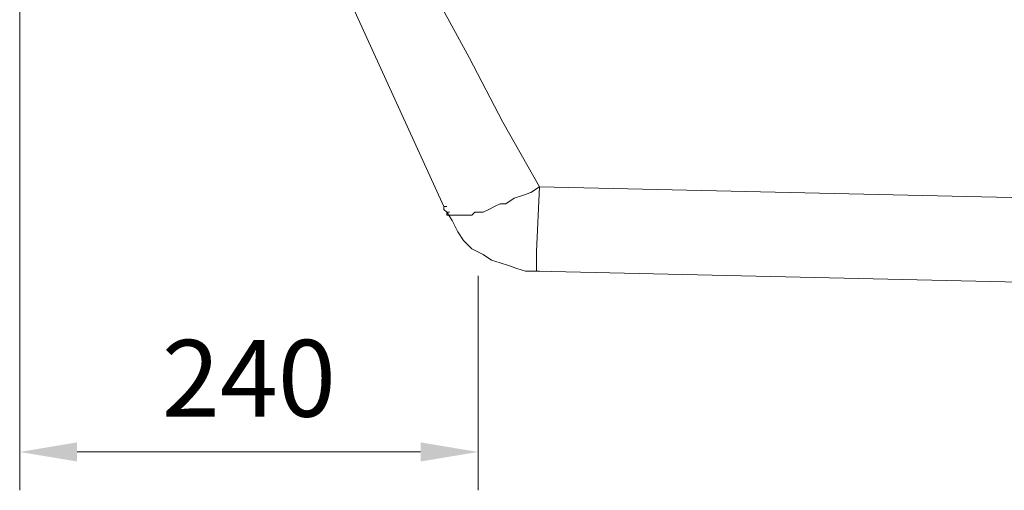
# Model space of a CAD drawing. Units: centimetres. Extents: x -10026 to 537, y -736 to 1958.
# Drawn here: x -8508 to -7994, y 63 to 308 of the extents above; entities that cross this region are included whole.
import ezdxf

# ---------------------------------------------------------------- set-up
doc = ezdxf.new("R2010")
doc.units = ezdxf.units.CM
doc.header["$MEASUREMENT"] = 0
doc.layers.add('═╝▓Ò 1', color=7, linetype='Continuous')
doc.styles.get("Standard").update_dxf_attribs({"font": 'arial.ttf'})
doc.dimstyles.get("Standard").update_dxf_attribs({"dimtxt": 0.2, "dimasz": 0.15, "dimexe": 0.1, "dimexo": 0.0625, "dimgap": 0.09, "dimtad": 1, "dimdec": 4, "dimzin": 0, "dimdsep": 46, "dimtxsty": 'Standard', "dimcen": 0.09, "dimadec": 0, "dimazin": 0, "dimtfac": 1, "dimtdec": 4, "dimtofl": 0, "dimtmove": 0, "dimatfit": 0, "dimfxl": 1, "dimtolj": 1, "dimtzin": 0, "dimarcsym": 0})

# ---------------------------------------------------------------- blocks, each defined once
blk = doc.blocks.new('*D29')
at = {"color": 0, "linetype": 'Continuous', "lineweight": 0}
for p, q in [((-8507.69, 523.99), (-8507.69, 62.9)), ((-8268.39, 174.79), (-8268.39, 62.9)), ((-8477.69, 82.9), (-8298.39, 82.9))]:
    blk.add_line(p, q, dxfattribs=at)
for points in [[(-8477.69, 87.9), (-8477.69, 77.9), (-8507.69, 82.9)], [(-8298.39, 87.9), (-8298.39, 77.9), (-8268.39, 82.9)]]:
    blk.add_solid(points, dxfattribs=at)
at = {"layer": 'DEFPOINTS', "color": 0, "linetype": 'Continuous', "lineweight": 0}
for p in [(-8507.69, 536.49), (-8268.39, 187.29), (-8268.39, 82.9)]:
    blk.add_point(p, dxfattribs=at)
at = {"color": 0, "linetype": 'Continuous', "lineweight": 0, "insert": (-8388.04, 121.32), "char_height": 40, "attachment_point": 5}
blk.add_mtext('\\A1;240', dxfattribs=at)

msp = doc.modelspace()

# ---------------------------------------------------------------- linework, layer by layer
at = {"layer": '═╝▓Ò 1', "color": 0, "lineweight": 15}
for points, knots in [([(-8284.74186, 210.86803), (-8284.74186, 210.86803), (-8286.20665, 210.86803), (-8286.20665, 210.86803), (-8286.20665, 210.86803), (-8286.20665, 210.86803), (-8409.41748, 480.75266), (-8409.41748, 480.75266)], [0, 0, 0, 0, 0.5, 0.5, 0.5, 0.5, 1, 1, 1, 1]), ([(-7598.2883, 313.54284), (-7598.2883, 313.54284), (-7582.15455, 206.4684), (-7582.15455, 206.4684), (-7582.15455, 206.4684), (-7582.15455, 206.4684), (-8236.33535, 221.13209), (-8236.33535, 221.13209), (-8236.33535, 221.13209), (-8236.33535, 221.13209), (-8236.33535, 221.13209), (-8236.33535, 221.13209), (-8236.33535, 221.13209), (-8236.33535, 221.13209), (-8255.40395, 254.87227), (-8255.40395, 254.87227), (-8255.40395, 254.87227), (-8255.40395, 254.87227), (-8273.00775, 288.59931), (-8273.00775, 288.59931), (-8273.00775, 288.59931), (-8273.00775, 288.59931), (-8292.07371, 323.80954), (-8292.07371, 323.80954)], [0, 0, 0, 0, 0.166666667, 0.166666667, 0.166666667, 0.166666667, 0.333333333, 0.333333333, 0.333333333, 0.333333333, 0.5, 0.5, 0.5, 0.5, 0.666666667, 0.666666667, 0.666666667, 0.666666667, 0.833333333, 0.833333333, 0.833333333, 0.833333333, 1, 1, 1, 1]), ([(-8274.47254, 206.4684), (-8274.47254, 206.4684), (-8273.00775, 206.4684), (-8273.00775, 206.4684), (-8273.00775, 206.4684), (-8273.00775, 206.4684), (-8273.00775, 206.4684), (-8273.00775, 206.4684), (-8273.00775, 206.4684), (-8273.00775, 206.4684), (-8271.54032, 206.4684), (-8271.54032, 206.4684), (-8271.54032, 206.4684), (-8271.54032, 206.4684), (-8270.0729, 207.93319), (-8270.0729, 207.93319), (-8270.0729, 207.93319), (-8270.0729, 207.93319), (-8268.60548, 207.93319), (-8268.60548, 207.93319), (-8268.60548, 207.93319), (-8268.60548, 207.93319), (-8265.67327, 207.93319), (-8265.67327, 207.93319), (-8265.67327, 207.93319), (-8265.67327, 207.93319), (-8262.73842, 209.40061), (-8262.73842, 209.40061), (-8262.73842, 209.40061), (-8262.73842, 209.40061), (-8259.80621, 210.86803), (-8259.80621, 210.86803), (-8259.80621, 210.86803), (-8259.80621, 210.86803), (-8256.87137, 212.33545), (-8256.87137, 212.33545), (-8256.87137, 212.33545), (-8256.87137, 212.33545), (-8253.93915, 212.33545), (-8253.93915, 212.33545), (-8253.93915, 212.33545), (-8253.93915, 212.33545), (-8249.53952, 215.26767), (-8249.53952, 215.26767), (-8249.53952, 215.26767), (-8249.53952, 215.26767), (-8245.13725, 216.73509), (-8245.13725, 216.73509), (-8245.13725, 216.73509), (-8245.13725, 216.73509), (-8240.73762, 218.19988), (-8240.73762, 218.19988), (-8240.73762, 218.19988), (-8240.73762, 218.19988), (-8236.33535, 221.13209), (-8236.33535, 221.13209)], [0, 0, 0, 0, 0.071428571, 0.071428571, 0.071428571, 0.071428571, 0.142857143, 0.142857143, 0.142857143, 0.142857143, 0.214285714, 0.214285714, 0.214285714, 0.214285714, 0.285714286, 0.285714286, 0.285714286, 0.285714286, 0.357142857, 0.357142857, 0.357142857, 0.357142857, 0.428571429, 0.428571429, 0.428571429, 0.428571429, 0.5, 0.5, 0.5, 0.5, 0.571428571, 0.571428571, 0.571428571, 0.571428571, 0.642857143, 0.642857143, 0.642857143, 0.642857143, 0.714285714, 0.714285714, 0.714285714, 0.714285714, 0.785714286, 0.785714286, 0.785714286, 0.785714286, 0.857142857, 0.857142857, 0.857142857, 0.857142857, 0.928571429, 0.928571429, 0.928571429, 0.928571429, 1, 1, 1, 1]), ([(-8236.33535, 177.13048), (-8236.33535, 177.13048), (-8237.8054, 177.13048), (-8237.8054, 177.13048), (-8237.8054, 177.13048), (-8237.8054, 177.13048), (-8237.8054, 178.5979), (-8237.8054, 178.5979), (-8237.8054, 178.5979), (-8237.8054, 178.5979), (-8237.8054, 187.3998), (-8237.8054, 187.3998), (-8237.8054, 187.3998), (-8237.8054, 187.3998), (-8236.33535, 221.13209), (-8236.33535, 221.13209)], [0, 0, 0, 0, 0.25, 0.25, 0.25, 0.25, 0.5, 0.5, 0.5, 0.5, 0.75, 0.75, 0.75, 0.75, 1, 1, 1, 1]), ([(-8243.66983, 177.13048), (-8243.66983, 177.13048), (-8248.06947, 178.5979), (-8248.06947, 178.5979), (-8248.06947, 178.5979), (-8248.06947, 178.5979), (-8252.47173, 180.06533), (-8252.47173, 180.06533), (-8252.47173, 180.06533), (-8252.47173, 180.06533), (-8256.87137, 181.53275), (-8256.87137, 181.53275), (-8256.87137, 181.53275), (-8256.87137, 181.53275), (-8261.271, 182.99754), (-8261.271, 182.99754), (-8261.271, 182.99754), (-8261.271, 182.99754), (-8265.67327, 185.92975), (-8265.67327, 185.92975), (-8265.67327, 185.92975), (-8265.67327, 185.92975), (-8271.54032, 188.86723), (-8271.54032, 188.86723), (-8271.54032, 188.86723), (-8271.54032, 188.86723), (-8275.93996, 193.26686), (-8275.93996, 193.26686), (-8275.93996, 193.26686), (-8275.93996, 193.26686), (-8278.87217, 197.6665), (-8278.87217, 197.6665), (-8278.87217, 197.6665), (-8278.87217, 197.6665), (-8281.80702, 203.53355), (-8281.80702, 203.53355), (-8281.80702, 203.53355), (-8281.80702, 203.53355), (-8284.74186, 207.93319), (-8284.74186, 207.93319)], [0, 0, 0, 0, 0.1, 0.1, 0.1, 0.1, 0.2, 0.2, 0.2, 0.2, 0.3, 0.3, 0.3, 0.3, 0.4, 0.4, 0.4, 0.4, 0.5, 0.5, 0.5, 0.5, 0.6, 0.6, 0.6, 0.6, 0.7, 0.7, 0.7, 0.7, 0.8, 0.8, 0.8, 0.8, 0.9, 0.9, 0.9, 0.9, 1, 1, 1, 1]), ([(-8284.74186, 206.4684), (-8284.74186, 206.4684), (-8283.27181, 206.4684), (-8283.27181, 206.4684), (-8283.27181, 206.4684), (-8283.27181, 206.4684), (-8281.80702, 206.4684), (-8281.80702, 206.4684), (-8281.80702, 206.4684), (-8281.80702, 206.4684), (-8281.80702, 206.4684), (-8281.80702, 206.4684), (-8281.80702, 206.4684), (-8281.80702, 206.4684), (-8280.3396, 206.4684), (-8280.3396, 206.4684), (-8280.3396, 206.4684), (-8280.3396, 206.4684), (-8278.87217, 206.4684), (-8278.87217, 206.4684), (-8278.87217, 206.4684), (-8278.87217, 206.4684), (-8277.40475, 206.4684), (-8277.40475, 206.4684), (-8277.40475, 206.4684), (-8277.40475, 206.4684), (-8275.93996, 206.4684), (-8275.93996, 206.4684), (-8275.93996, 206.4684), (-8275.93996, 206.4684), (-8275.93996, 206.4684), (-8275.93996, 206.4684), (-8275.93996, 206.4684), (-8275.93996, 206.4684), (-8274.47254, 206.4684), (-8274.47254, 206.4684), (-8274.47254, 206.4684), (-8274.47254, 206.4684), (-8274.47254, 206.4684), (-8274.47254, 206.4684), (-8274.47254, 206.4684), (-8274.47254, 206.4684), (-8274.47254, 206.4684), (-8274.47254, 206.4684), (-8274.47254, 206.4684), (-8274.47254, 206.4684), (-8274.47254, 206.4684), (-8274.47254, 206.4684)], [0, 0, 0, 0, 0.083333333, 0.083333333, 0.083333333, 0.083333333, 0.166666667, 0.166666667, 0.166666667, 0.166666667, 0.25, 0.25, 0.25, 0.25, 0.333333333, 0.333333333, 0.333333333, 0.333333333, 0.416666667, 0.416666667, 0.416666667, 0.416666667, 0.5, 0.5, 0.5, 0.5, 0.583333333, 0.583333333, 0.583333333, 0.583333333, 0.666666667, 0.666666667, 0.666666667, 0.666666667, 0.75, 0.75, 0.75, 0.75, 0.833333333, 0.833333333, 0.833333333, 0.833333333, 0.916666667, 0.916666667, 0.916666667, 0.916666667, 1, 1, 1, 1]), ([(-8237.8054, 177.13048), (-8237.8054, 177.13048), (-8239.26757, 177.13048), (-8239.26757, 177.13048), (-8239.26757, 177.13048), (-8239.26757, 177.13048), (-8240.73762, 177.13048), (-8240.73762, 177.13048), (-8240.73762, 177.13048), (-8240.73762, 177.13048), (-8243.66983, 177.13048), (-8243.66983, 177.13048), (-8243.66983, 177.13048), (-8243.66983, 177.13048), (-8243.66983, 177.13048), (-8243.66983, 177.13048)], [0, 0, 0, 0, 0.25, 0.25, 0.25, 0.25, 0.5, 0.5, 0.5, 0.5, 0.75, 0.75, 0.75, 0.75, 1, 1, 1, 1])]:
    msp.add_open_spline(points, degree=3, knots=knots, dxfattribs=at)
for points in [[(-8286.20665, 210.86803), (-8286.20665, 210.86803), (-8286.20665, 209.40061), (-8286.20665, 209.40061)], [(-8286.20665, 209.40061), (-8286.20665, 209.40061), (-8284.74186, 207.93319), (-8284.74186, 207.93319)], [(-8284.74186, 207.93319), (-8284.74186, 207.93319), (-8284.74186, 206.4684), (-8284.74186, 206.4684)], [(-8283.27181, 207.93319), (-8283.27181, 207.93319), (-8284.74186, 207.93319), (-8284.74186, 207.93319)], [(-8237.8054, 177.13048), (-8237.8054, 177.13048), (-7588.02161, 162.46415), (-7588.02161, 162.46415)]]:
    msp.add_open_spline(points, degree=3, dxfattribs=at)

# ---------------------------------------------------------------- dimensions: what is measured, and where the dimension line sits
at = {"linetype": 'Continuous', "lineweight": 0}
dim = msp.add_linear_dim(base=(-8268.39031, 82.89622), p1=(-8507.69003, 536.49364), p2=(-8268.39031, 187.2901), text='240', dimstyle='Standard', override={"dimscale": 200, "dimdec": 0, "dimdsep": 0, "dimtdec": 0, "dimatfit": 3, "dimlwd": 0, "dimlwe": 0}, dxfattribs=at)
dim.commit()
dim.dimension.update_dxf_attribs({"geometry": '*D29', "text_midpoint": (-8388.04017, 82.89622), "dimtype": 160})

doc.saveas('drawing.dxf')
